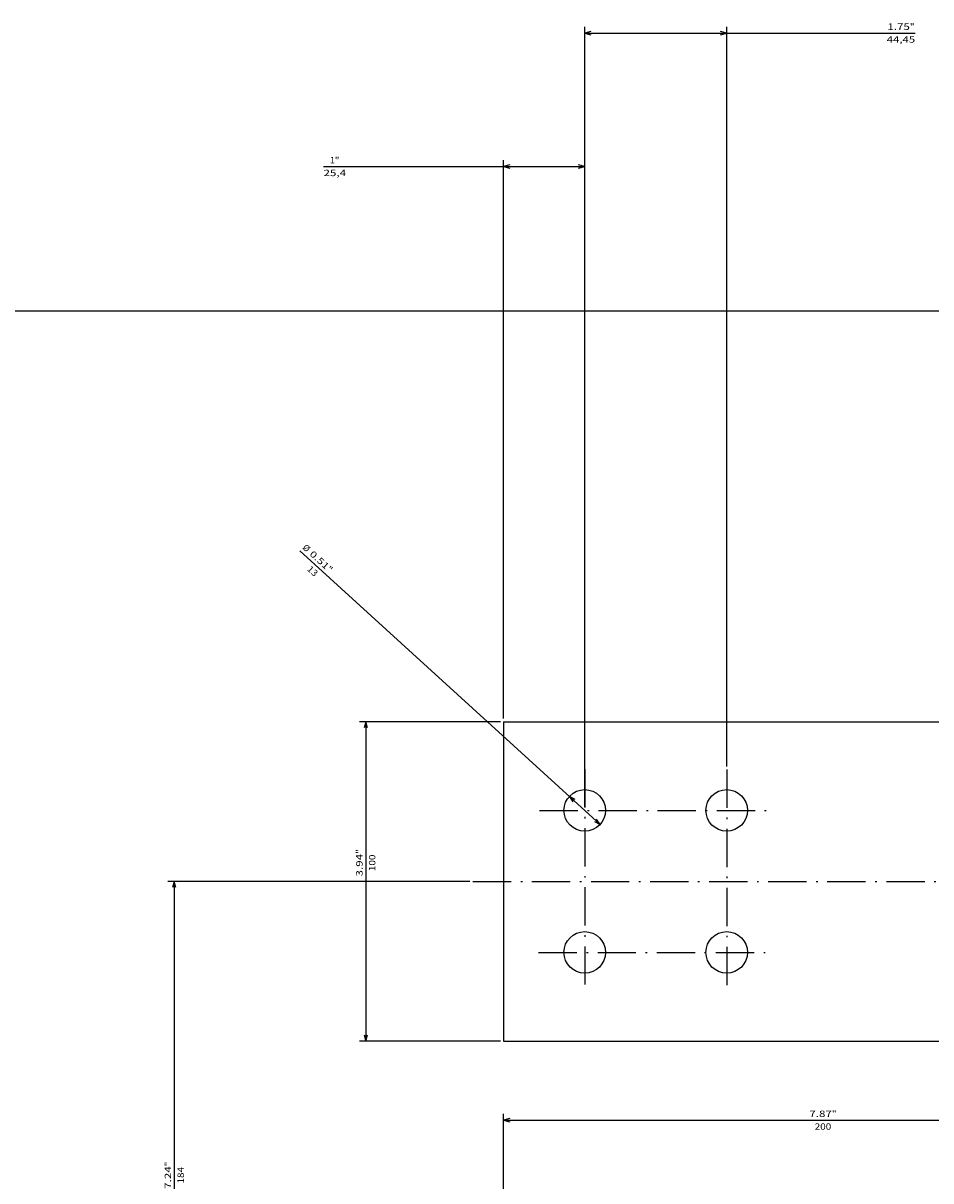
# Model space of a CAD drawing. Extents: x -1324 to 1241, y 88 to 1971.
# Drawn here: x 382 to 666, y 1604 to 1966 of the extents above; entities that cross this region are included whole.
import ezdxf
from ezdxf.enums import TextEntityAlignment as Align

# ---------------------------------------------------------------- set-up
doc = ezdxf.new("R2010")
doc.units = 0
doc.linetypes.add('DASHDOT', pattern=[18.5, 12, -3, 0.5, -3])
doc.layers.get('0').update_dxf_attribs({"linetype": 'CONTINUOUS'})
doc.styles.get("Standard").update_dxf_attribs({"font": 'isocp.shx'})

# ---------------------------------------------------------------- blocks, each defined once
blk = doc.blocks.new('BLOCK105')
at = {"color": 5}
blk.add_line((-297.5, -186.500031), (-297.5, -562.351074), dxfattribs=at)
blk = doc.blocks.new('BLOCK113')
at = {"color": 7}
for p, q in [((-119, -409.636902), (-119, -504.148163)), ((65, -409.636902), (65, -504.148163)), ((-119, -502.148163), (65, -502.148163))]:
    blk.add_line(p, q, dxfattribs=at)
for points in [[(-117.068146, -501.630524), (-119, -502.148163), (-117.068146, -502.665802)], [(63.06815, -502.665802), (65, -502.148163), (63.06815, -501.630524)]]:
    blk.add_lwpolyline(points, dxfattribs=at)
for s, p, p2 in [('184', (-24.4, -499.148163), (-29.6, -499.148163)), ('7.24', (-22.733334, -503.148163), (-29.799999, -503.148163)), ('"', (-29.799999, -503.148163), (-31.266666, -503.148163))]:
    blk.add_text(s, height=2, rotation=180.000005, dxfattribs=at).set_placement(p, p2, align=Align.FIT)
blk = doc.blocks.new('BLOCK114')
at = {"color": 7}
for p, q in [((-169, -400.000031), (-169, -444.189178)), ((-69, -400.000031), (-69, -444.189178)), ((-169, -442.189178), (-69, -442.189178))]:
    blk.add_line(p, q, dxfattribs=at)
for points in [[(-167.068146, -441.671539), (-169, -442.189178), (-167.068146, -442.706818)], [(-70.931854, -442.706818), (-69, -442.189178), (-70.931854, -441.671539)]]:
    blk.add_lwpolyline(points, dxfattribs=at)
for s, p, p2 in [('100', (-122.204102, -439.189178), (-127.404099, -439.189178)), ('"', (-127.604103, -443.189178), (-129.07077, -443.189178)), ('3.94', (-120.537437, -443.189178), (-127.604103, -443.189178))]:
    blk.add_text(s, height=2, rotation=180.000005, dxfattribs=at).set_placement(p, p2, align=Align.FIT)
blk = doc.blocks.new('BLOCK115')
at = {"color": 7}
for p, q in [((-142.225006, -373.600037), (-344.797577, -373.600037)), ((-342.797577, -455.422485), (-342.797577, -373.600037)), ((-170, -399.000031), (-344.797577, -399.000031))]:
    blk.add_line(p, q, dxfattribs=at)
for points in [[(-342.279938, -375.531891), (-342.797577, -373.600037), (-343.315216, -375.531891)], [(-343.315216, -397.068176), (-342.797577, -399.000031), (-342.279938, -397.068176)]]:
    blk.add_lwpolyline(points, dxfattribs=at)
for s, p, p2 in [('25,4', (-339.797577, -455.422485), (-339.797577, -448.355835)), ('"', (-343.797577, -451.88916), (-343.797577, -450.422485)), ('1', (-343.797577, -453.355835), (-343.797577, -451.88916))]:
    blk.add_text(s, height=2, rotation=90.000003, dxfattribs=at).set_placement(p, p2, align=Align.FIT)
blk = doc.blocks.new('BLOCK116')
at = {"color": 7}
for p, q in [((-384.600189, -373.600037), (-384.600189, -270.112061)), ((-154.982941, -329.150024), (-386.600189, -329.150024)), ((-155.16391, -373.600037), (-386.600189, -373.600037))]:
    blk.add_line(p, q, dxfattribs=at)
for points in [[(-384.08255, -331.081879), (-384.600189, -329.150024), (-385.117828, -331.081879)], [(-385.117828, -371.668182), (-384.600189, -373.600037), (-384.08255, -371.668182)]]:
    blk.add_lwpolyline(points, dxfattribs=at)
for s, p, p2 in [('"', (-385.600189, -271.778717), (-385.600189, -270.312042)), ('44,45', (-381.600189, -279.04541), (-381.600189, -270.112061)), ('1.75', (-385.600189, -278.845367), (-385.600189, -271.778717))]:
    blk.add_text(s, height=2, rotation=90.000003, dxfattribs=at).set_placement(p, p2, align=Align.FIT)
blk = doc.blocks.new('BLOCK117')
at = {"color": 7}
blk.add_line((-222.544189, -462.844421), (-136.847092, -368.795471), dxfattribs=at)
for points in [[(-137.765625, -370.572052), (-136.847092, -368.795471), (-138.530853, -369.874786)], [(-144.684387, -376.627991), (-145.602905, -378.404602), (-143.919144, -377.325287)]]:
    blk.add_lwpolyline(points, dxfattribs=at)
for s, p, p2 in [('"', (-216.503204, -454.72998), (-215.515381, -453.645874)), ('0.51', (-221.262787, -459.95343), (-216.503204, -454.72998)), ('%%c', (-223.283356, -462.170898), (-221.93631, -460.692566)), ('13', (-216.554962, -460.725677), (-214.309875, -458.26181))]:
    blk.add_text(s, height=2, rotation=47.660326, dxfattribs=at).set_placement(p, p2, align=Align.FIT)
blk = doc.blocks.new('BLOCK119')
at = {"color": 5}
for p, q in [((-11, -199.000031), (-46.237183, -199.000031)), ((-44.237183, -399.000031), (-44.237183, -199.000031)), ((14, -399.000031), (-46.237183, -399.000031))]:
    blk.add_line(p, q, dxfattribs=at)
for points in [[(-43.719547, -200.931885), (-44.237183, -199.000031), (-44.754822, -200.931885)], [(-44.754822, -397.068176), (-44.237183, -399.000031), (-43.719547, -397.068176)]]:
    blk.add_lwpolyline(points, dxfattribs=at)
for s, p, p2 in [('"', (-45.237183, -296.200043), (-45.237183, -294.733368)), ('7.87', (-45.237183, -303.266693), (-45.237183, -296.200043)), ('200', (-41.237183, -301.600037), (-41.237183, -296.400024))]:
    blk.add_text(s, height=2, rotation=90.000003, dxfattribs=at).set_placement(p, p2, align=Align.FIT)

msp = doc.modelspace()

# ---------------------------------------------------------------- linework, layer by layer
at = {"color": 7}
for p, q in [((532.449295, 1747.484024), (532.449295, 1647.484024)), ((532.449295, 1747.484024), (695.449295, 1747.484024)), ((532.449295, 1647.484024), (732.449295, 1647.484024))]:
    msp.add_line(p, q, dxfattribs=at)
at = {"color": 7, "linetype": 'DASHDOT'}
for p, q in [((557.849289, 1732.647934), (557.849289, 1663.285019)), ((602.299301, 1732.466965), (602.299301, 1662.9981)), ((543.685867, 1719.70903), (615.200668, 1719.70903)), ((522.812424, 1697.484024), (753.854767, 1697.484024)), ((543.398941, 1675.259026), (615.200668, 1675.259026))]:
    msp.add_line(p, q, dxfattribs=at)
at = {"color": 7}
for centre in [(557.849289, 1719.70903), (602.299301, 1719.70903), (557.849289, 1675.259026), (602.299301, 1675.259026)]:
    msp.add_circle(centre, 6.5, dxfattribs=at)

# ---------------------------------------------------------------- block references
at = {"rotation": 270}
for name in ['BLOCK116', 'BLOCK115', 'BLOCK105', 'BLOCK117', 'BLOCK114', 'BLOCK113', 'BLOCK119']:
    msp.add_blockref(name, (931.449326, 1578.484024), dxfattribs=at)

doc.saveas('drawing.dxf')
